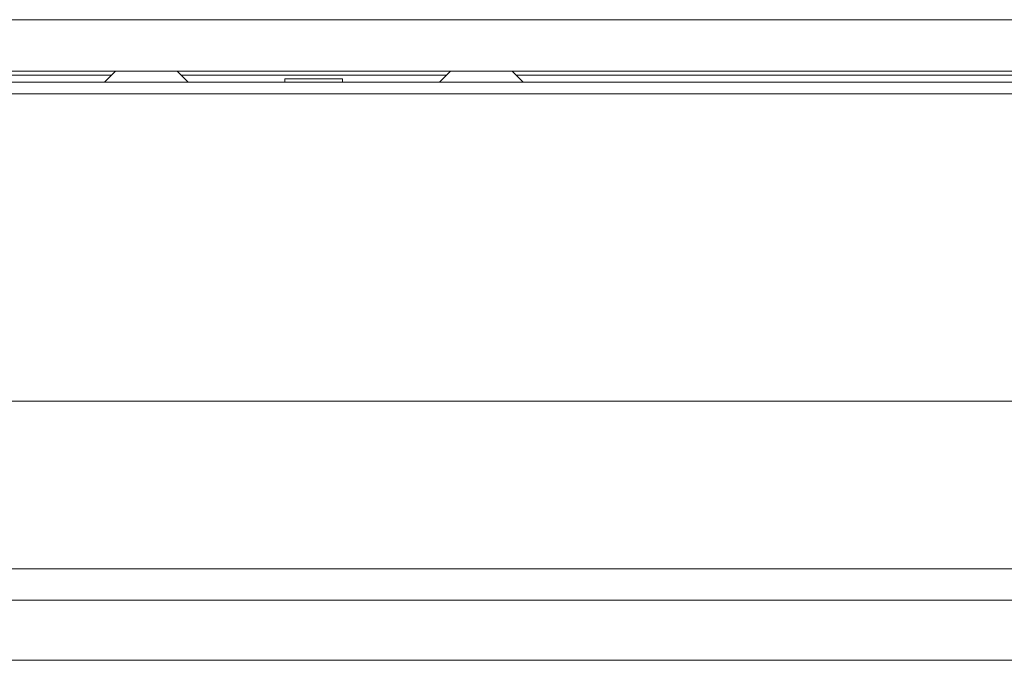
# Model space of a CAD drawing. Units: inches. Extents: x -43 to 67, y -18 to 67.
# Drawn here: x -20 to -14, y 31 to 35 of the extents above; entities that cross this region are included whole.
import ezdxf

# ---------------------------------------------------------------- set-up
doc = ezdxf.new("R2010")
doc.units = ezdxf.units.IN
doc.header["$MEASUREMENT"] = 0
doc.layers.get('0').update_dxf_attribs({"lineweight": 15})

msp = doc.modelspace()

# ---------------------------------------------------------------- linework, layer by layer
at = {"linetype": 'Continuous', "lineweight": 15}
for p, q in [((-30.8567, 34.7091), (-4.8567, 34.7091)), ((-30.8567, 34.4022), (-4.8567, 34.4022)), ((-29.3567, 34.402), (-6.3567, 34.402)), ((-19.0409, 34.402), (-19.1067, 34.3362)), ((-18.6067, 34.3362), (-18.6725, 34.402)), ((-17.0409, 34.402), (-17.1067, 34.3362)), ((-16.6067, 34.3362), (-16.6725, 34.402)), ((-29.3567, 34.3362), (-6.3567, 34.3362)), ((-24.7713, 34.3783), (-19.0646, 34.3783)), ((-18.6488, 34.3783), (-17.0646, 34.3783)), ((-18.0287, 34.3562), (-18.0287, 34.3362)), ((-18.0287, 34.3562), (-17.6847, 34.3562)), ((-17.6847, 34.3362), (-17.6847, 34.3562)), ((-16.6488, 34.3783), (-10.9533, 34.3783)), ((-29.3567, 34.2673), (-6.3567, 34.2673)), ((-6.3567, 32.4333), (-29.3567, 32.4333)), ((-29.3567, 31.4333), (-6.3567, 31.4333)), ((-30.8567, 31.2453), (-4.8567, 31.2453)), ((-30.8567, 30.8874), (-4.8567, 30.8874))]:
    msp.add_line(p, q, dxfattribs=at)

doc.saveas('drawing.dxf')
